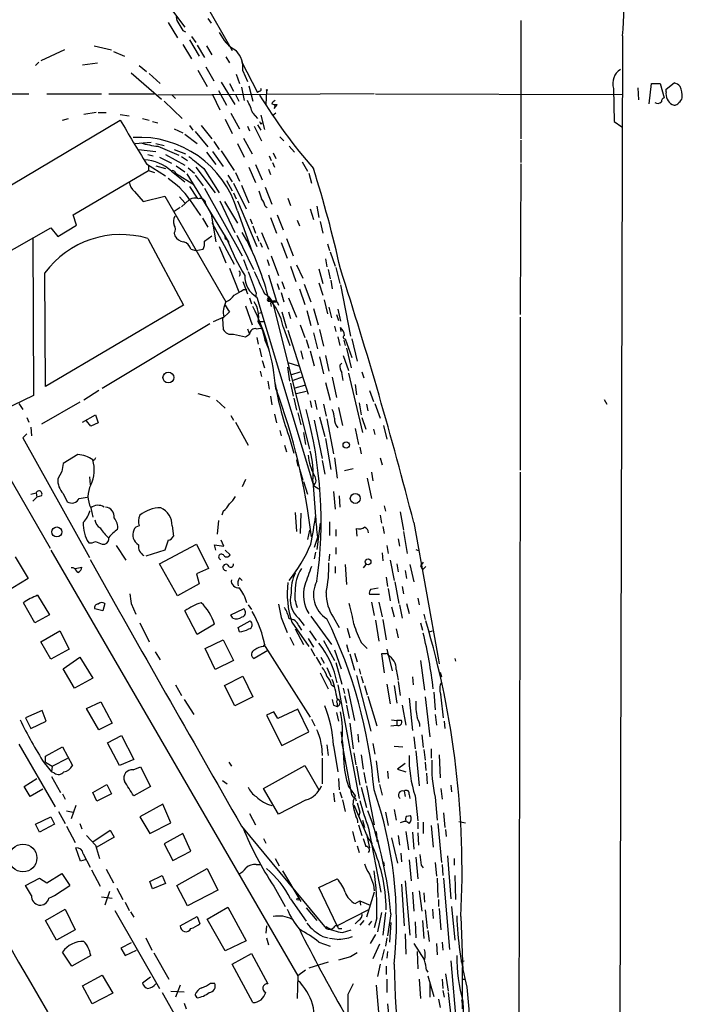
# Model space of a CAD drawing. Extents: x 12 to 980, y 14 to 901.
# Drawn here: x 878 to 962, y 236 to 360 of the extents above; entities that cross this region are included whole.
import ezdxf

# ---------------------------------------------------------------- set-up
doc = ezdxf.new("R2010")
doc.units = 0
doc.header["$MEASUREMENT"] = 0
doc.layers.add('MAIN', color=5, linetype='CONTINUOUS')

msp = doc.modelspace()

# ---------------------------------------------------------------- linework, layer by layer
at = {"layer": 'MAIN'}
for p, q in [((893.4873, 366.6913), (899.0753, 359.3253)), ((901.3613, 362.7967), (905.002, 356.362)), ((901.954, 360.426), (902.3773, 359.8333)), ((896.9587, 359.918), (898.144, 357.9707)), ((941.324, 360.172), (941.324, 345.2707)), ((898.8213, 358.902), (899.16, 358.7327)), ((899.922, 358.14), (900.43, 357.378)), ((954.1087, 358.2247), (953.6853, 196.4267)), ((887.6453, 356.9547), (889.8467, 356.4467)), ((898.8213, 357.124), (899.922, 355.346)), ((899.668, 357.7167), (900.8533, 355.6847)), ((900.5993, 357.0393), (901.5307, 355.5153)), ((901.7847, 356.9547), (902.462, 355.854)), ((883.92, 356.4467), (880.9567, 355.092)), ((890.1007, 356.2773), (891.4553, 355.6847)), ((904.24, 355.6), (904.6633, 354.838)), ((880.7027, 354.9227), (880.2793, 354.4993)), ((886.206, 354.584), (888.0687, 354.838)), ((893.318, 354.4993), (894.2493, 353.7373)), ((901.7, 354.33), (902.716, 352.552)), ((906.1873, 355.0073), (908.2193, 351.1127)), ((892.302, 353.568), (896.112, 350.266)), ((894.588, 353.4833), (895.9427, 352.2133)), ((900.684, 353.9067), (901.8693, 351.8747)), ((905.51, 353.3987), (905.9333, 352.2133)), ((906.3567, 353.822), (906.9493, 352.4673)), ((903.6473, 352.3827), (905.3407, 349.5887)), ((904.6633, 352.2133), (905.1713, 351.282)), ((906.1873, 351.79), (906.526, 350.0967)), ((907.1187, 351.9593), (907.6267, 350.012)), ((956.056, 351.7053), (956.1407, 350.1813)), ((957.4953, 349.6733), (957.7493, 352.2133)), ((957.7493, 352.2133), (958.85, 352.2133)), ((958.85, 352.2133), (959.358, 350.4353)), ((959.612, 351.536), (960.628, 352.298)), ((874.268, 350.9433), (879.4327, 350.9433)), ((881.7187, 350.9433), (888.5767, 350.9433)), ((889.508, 350.9433), (895.2653, 350.9433)), ((922.8667, 350.9433), (895.6887, 350.774)), ((897.4667, 350.774), (897.89, 350.3507)), ((902.5467, 350.8587), (903.478, 348.9113)), ((903.3087, 351.3667), (904.3247, 349.504)), ((905.4253, 350.8587), (905.8487, 350.012)), ((908.4733, 351.282), (908.2193, 351.1127)), ((909.32, 351.3667), (909.2353, 349.5887)), ((923.036, 350.9433), (954.1087, 350.8587)), ((953.008, 351.6207), (953.0927, 347.472)), ((959.612, 351.1973), (959.612, 351.536)), ((896.4507, 350.012), (898.7367, 347.8107)), ((909.9973, 349.6733), (910.336, 349.5887)), ((910.59, 349.504), (910.2513, 349.0807)), ((910.336, 349.5887), (910.59, 349.504)), ((910.6747, 349.5887), (910.59, 349.504)), ((887.8993, 348.5727), (886.3753, 348.3187)), ((888.1533, 348.5727), (889.1693, 348.5727)), ((890.9473, 348.3187), (892.048, 348.1493)), ((904.8327, 348.488), (905.9333, 346.5407)), ((907.6267, 348.488), (908.2193, 347.8107)), ((908.6427, 348.234), (909.066, 346.456)), ((910.5053, 348.488), (910.082, 348.1493)), ((868.3413, 334.1793), (890.9473, 347.6413)), ((883.666, 347.6413), (884.428, 347.8107)), ((893.7413, 347.8107), (894.588, 347.6413)), ((895.0113, 347.472), (895.6887, 347.3027)), ((899.668, 346.964), (900.0913, 346.3713)), ((901.1073, 346.964), (902.462, 345.2707)), ((904.1553, 347.726), (905.002, 345.948)), ((906.9493, 346.8793), (907.2033, 346.2867)), ((907.796, 346.8793), (908.7273, 345.0167)), ((908.2193, 347.0487), (908.6427, 346.3713)), ((908.6427, 347.1333), (908.812, 347.3027)), ((953.0927, 347.472), (954.024, 346.7947)), ((897.7207, 346.5407), (898.8213, 346.0327)), ((899.0753, 345.8633), (900.5993, 344.678)), ((900.3453, 346.202), (901.954, 344.2547)), ((911.0133, 345.5247), (911.5213, 345.0167)), ((892.81, 344.678), (894.842, 344.8473)), ((895.4347, 344.678), (896.4507, 344.424)), ((895.6887, 344.3393), (898.3133, 343.2387)), ((902.716, 344.932), (903.3933, 343.916)), ((905.6793, 344.678), (906.526, 342.9847)), ((906.4413, 345.3553), (907.542, 343.408)), ((912.1987, 344.3393), (912.876, 343.5773)), ((941.324, 345.1013), (941.324, 342.3073)), ((893.2333, 343.916), (895.4347, 343.662)), ((894.4187, 343.3233), (895.096, 343.154)), ((896.62, 343.3233), (899.0753, 341.9687)), ((897.7207, 343.916), (899.16, 343.408)), ((898.652, 343.0693), (899.414, 342.5613)), ((901.7847, 343.5773), (902.97, 342.0533)), ((902.5467, 343.662), (903.9013, 341.7993)), ((903.6473, 343.7467), (905.256, 341.2913)), ((909.6587, 343.154), (909.9127, 342.5613)), ((910.1667, 343.4927), (910.5053, 342.8153)), ((894.2493, 342.138), (896.62, 340.614)), ((894.5033, 341.884), (894.5033, 341.2913)), ((895.4347, 341.884), (896.62, 341.5453)), ((895.858, 342.9847), (897.382, 342.2227)), ((897.9747, 341.884), (899.0753, 341.122)), ((907.9653, 342.0533), (908.812, 340.106)), ((910.082, 342.3073), (910.336, 341.7147)), ((913.8073, 342.392), (914.4847, 341.2067)), ((941.324, 342.138), (941.2393, 323.1727)), ((885.0207, 335.7033), (894.5033, 341.2913)), ((894.5033, 341.2913), (895.2653, 341.0373)), ((897.382, 341.2067), (899.0753, 339.852)), ((897.7207, 341.2067), (897.89, 340.9527)), ((897.89, 340.9527), (900.176, 339.5133)), ((899.3293, 340.868), (904.5787, 332.232)), ((899.4987, 341.63), (900.2607, 340.9527)), ((900.3453, 340.6987), (901.3613, 339.344)), ((900.43, 341.7147), (902.8853, 338.4973)), ((901.446, 341.5453), (903.3933, 338.4973)), ((904.494, 340.6987), (905.002, 339.852)), ((905.4253, 341.0373), (905.9333, 339.9367)), ((907.1187, 341.7147), (907.9653, 339.7673)), ((909.574, 341.4607), (909.828, 340.7833)), ((914.654, 340.9527), (914.9927, 339.6827)), ((904.3247, 340.0213), (905.002, 338.7513)), ((905.1713, 339.6827), (906.78, 336.4653)), ((906.1873, 339.4287), (907.1187, 337.2273)), ((892.7253, 338.6667), (893.826, 337.3967)), ((893.826, 337.3967), (896.5353, 338.074)), ((896.5353, 338.074), (904.24, 324.7813)), ((899.668, 339.2593), (900.5993, 337.82)), ((901.5307, 339.09), (906.272, 330.5387)), ((905.1713, 338.4973), (905.51, 337.7353)), ((909.1507, 339.1747), (909.9973, 337.058)), ((898.398, 337.9893), (899.0753, 337.2273)), ((899.668, 337.6507), (898.652, 336.7193)), ((899.668, 337.6507), (901.0227, 335.6187)), ((901.3613, 337.6507), (902.3773, 335.788)), ((903.478, 337.4813), (905.3407, 333.502)), ((904.0707, 337.3967), (905.6793, 334.6873)), ((905.6793, 337.4813), (908.1347, 331.724)), ((912.0293, 337.82), (912.368, 336.8887)), ((885.444, 334.4333), (885.0207, 335.7033)), ((898.4827, 336.6347), (897.7207, 336.1267)), ((902.3773, 335.788), (902.97, 332.3167)), ((905.6793, 336.2113), (907.542, 331.0467)), ((909.1507, 336.804), (909.4047, 336.6347)), ((910.6747, 335.7033), (911.4367, 333.8407)), ((914.8233, 336.4653), (915.2467, 335.1107)), ((915.67, 336.804), (915.924, 335.3647)), ((883.0733, 332.994), (885.444, 334.4333)), ((901.2767, 335.28), (901.954, 334.1793)), ((902.462, 334.772), (905.256, 329.5227)), ((902.462, 334.772), (902.6313, 334.518)), ((907.288, 335.1953), (907.542, 334.6027)), ((907.6267, 334.3487), (907.9653, 333.4173)), ((909.828, 335.3647), (910.59, 333.4173)), ((913.2147, 335.026), (913.4687, 334.3487)), ((916.0933, 334.8567), (916.432, 333.4173)), ((872.6593, 328.676), (882.2267, 334.0947)), ((882.2267, 334.0947), (883.0733, 332.994)), ((897.7207, 333.4173), (897.8053, 333.0787)), ((905.5947, 333.1633), (907.7113, 328.8453)), ((908.7273, 333.502), (909.574, 331.3853)), ((879.9407, 332.8247), (880.0253, 313.0127)), ((894.4187, 332.74), (898.906, 324.358)), ((901.5307, 332.4013), (902.462, 333.0787)), ((904.1553, 332.74), (904.4093, 332.5707)), ((908.1347, 333.0787), (908.3887, 332.4013)), ((908.558, 332.232), (908.812, 331.6393)), ((911.1827, 332.232), (911.9447, 330.2847)), ((911.86, 332.74), (912.7067, 330.5387)), ((917.0247, 332.0627), (917.2787, 331.216)), ((899.8373, 331.3853), (900.43, 331.216)), ((900.43, 331.216), (901.3613, 331.3853)), ((903.3933, 331.724), (904.24, 329.692)), ((917.3633, 331.0467), (917.956, 329.2687)), ((906.4413, 330.1153), (906.9493, 328.7607)), ((909.4047, 330.1153), (909.6587, 329.3533)), ((909.9127, 330.5387), (910.844, 328.0833)), ((913.13, 329.438), (913.892, 327.7447)), ((916.7707, 330.2), (916.94, 329.184)), ((881.5493, 314.1133), (881.4647, 328.422)), ((904.6633, 329.0147), (905.8487, 326.0513)), ((909.574, 328.168), (910.59, 324.866)), ((912.368, 329.2687), (913.0453, 327.3213)), ((915.924, 328.93), (916.432, 327.0673)), ((917.1093, 328.8453), (917.3633, 327.66)), ((918.0407, 329.0993), (918.5487, 327.0673)), ((906.3567, 327.3213), (906.9493, 325.7973)), ((910.6747, 327.0673), (910.9287, 326.3053)), ((911.2673, 327.3213), (911.606, 326.39)), ((914.0613, 326.9827), (914.908, 324.7813)), ((915.924, 327.152), (916.432, 325.628)), ((917.448, 327.4907), (917.6173, 326.39)), ((906.4413, 326.3053), (906.8647, 326.3053)), ((908.05, 325.882), (907.9653, 325.374)), ((911.1827, 325.9667), (911.5213, 324.7813)), ((913.4687, 326.39), (914.146, 324.4427)), ((918.6333, 326.898), (919.9033, 320.4633)), ((907.2033, 325.2893), (907.4573, 324.5273)), ((908.1347, 325.374), (915.2467, 301.6673)), ((909.6587, 324.866), (910.082, 324.7813)), ((909.828, 324.612), (909.9127, 324.1887)), ((910.082, 324.7813), (914.7387, 306.2393)), ((910.6747, 324.7813), (910.844, 324.358)), ((912.114, 325.2893), (913.13, 322.834)), ((916.6013, 325.0353), (917.0247, 323.2573)), ((898.906, 324.358), (881.5493, 314.1133)), ((904.6633, 323.5113), (903.8167, 322.6647)), ((906.6953, 324.2733), (907.542, 321.9027)), ((908.3887, 323.342), (908.7273, 323.4267)), ((911.2673, 323.5113), (911.86, 321.4793)), ((912.114, 323.5113), (912.368, 322.6647)), ((914.4, 323.6807), (914.908, 321.818)), ((915.2467, 323.9347), (915.8393, 321.9027)), ((917.194, 324.104), (917.5327, 322.7493)), ((918.2947, 323.85), (918.6333, 322.326)), ((902.208, 321.9873), (888.6613, 313.8593)), ((903.986, 322.834), (902.6313, 322.2413)), ((903.8167, 322.6647), (903.9013, 321.31)), ((908.9813, 322.2413), (908.4733, 322.2413)), ((918.1253, 323.1727), (918.3793, 322.4107)), ((941.2393, 322.834), (941.2393, 303.6147)), ((906.6953, 320.3787), (907.2033, 320.7173)), ((906.9493, 321.3947), (907.2033, 320.7173)), ((908.05, 321.3947), (908.6427, 321.4793)), ((911.4367, 321.6487), (912.2833, 319.278)), ((912.0293, 321.2253), (914.5693, 313.182)), ((913.5533, 321.9027), (914.146, 320.294)), ((915.2467, 320.8867), (915.7547, 318.8547)), ((916.0087, 321.31), (916.5167, 319.1933)), ((917.8713, 321.7333), (918.0407, 321.056)), ((918.718, 321.056), (918.6333, 321.564)), ((908.1347, 320.294), (908.304, 319.4473)), ((909.1507, 320.1247), (909.32, 319.8707)), ((909.1507, 319.8707), (909.574, 318.8547)), ((914.3153, 320.04), (914.654, 318.9393)), ((918.2947, 320.3787), (918.5487, 319.278)), ((919.0567, 319.9553), (919.226, 319.278)), ((919.226, 320.1247), (920.0727, 317.754)), ((920.0727, 320.1247), (920.75, 317.3307)), ((908.4733, 318.9393), (908.7273, 317.8387)), ((913.638, 318.6007), (913.892, 317.5847)), ((914.8233, 318.6007), (915.3313, 316.738)), ((919.3953, 318.9393), (919.988, 316.484)), ((908.812, 317.4153), (909.066, 316.484)), ((912.0293, 317.1613), (913.384, 316.738)), ((916.0087, 317.8387), (916.5167, 315.722)), ((916.7707, 318.008), (917.194, 316.0607)), ((918.5487, 316.8227), (918.8027, 317.0767)), ((918.972, 318.008), (919.6493, 316.1453)), ((908.558, 316.0607), (908.7273, 315.3833)), ((912.2833, 314.7907), (912.0293, 316.5687)), ((912.5373, 315.6373), (913.5533, 315.976)), ((919.6493, 315.8067), (921.4273, 308.356)), ((921.3427, 315.976), (921.5967, 315.214)), ((909.4893, 314.7907), (909.6587, 313.7747)), ((912.368, 314.5367), (912.7067, 312.928)), ((913.8073, 315.2987), (912.7067, 314.8753)), ((916.7707, 314.6213), (917.3633, 312.42)), ((917.6173, 315.2987), (918.1253, 312.7587)), ((888.238, 313.6053), (886.3753, 312.42)), ((910.59, 313.7747), (910.6747, 313.3513)), ((912.9607, 313.944), (914.146, 314.2827)), ((913.13, 313.2667), (914.3153, 313.5207)), ((920.496, 314.3673), (920.6653, 313.0973)), ((922.274, 313.6053), (922.782, 312.2507)), ((880.0253, 313.0127), (876.2153, 311.15)), ((885.8673, 312.166), (881.0413, 309.372)), ((900.684, 313.2667), (902.208, 312.8433)), ((903.0547, 312.42), (904.1553, 311.404)), ((909.828, 312.928), (909.9973, 311.8273)), ((912.7913, 312.674), (913.13, 311.15)), ((914.8233, 312.3353), (914.9927, 311.4887)), ((915.416, 312.42), (915.67, 311.2347)), ((921.004, 312.0813), (921.258, 310.5573)), ((951.8227, 312.5047), (952.1613, 311.912)), ((878.1627, 311.9967), (878.6707, 311.2347)), ((913.2993, 310.8113), (913.638, 309.2873)), ((916.5167, 311.912), (916.8553, 310.388)), ((918.3793, 311.4887), (918.8873, 309.2027)), ((921.9353, 311.912), (922.1047, 311.0653)), ((922.9513, 311.9967), (923.6287, 310.134)), ((879.1787, 310.2187), (879.4327, 309.626)), ((886.206, 309.626), (887.8147, 310.5573)), ((887.222, 309.118), (886.714, 309.7953)), ((887.8147, 310.5573), (888.1533, 309.5413)), ((904.8327, 310.4727), (905.1713, 309.88)), ((905.4253, 309.626), (907.034, 306.7473)), ((910.336, 310.642), (910.59, 309.5413)), ((915.3313, 309.88), (916.3473, 305.054)), ((916.0087, 310.3033), (916.686, 307.848)), ((916.94, 310.0493), (917.7867, 305.6467)), ((921.3427, 310.2187), (921.8507, 308.7793)), ((879.6867, 309.0333), (879.7713, 307.9327)), ((888.1533, 309.5413), (887.222, 309.118)), ((911.0133, 308.61), (911.1827, 307.9327)), ((913.9767, 308.356), (914.2307, 306.832)), ((920.496, 308.864), (920.9193, 306.832)), ((922.782, 308.7793), (922.9513, 308.102)), ((924.052, 309.2027), (924.4753, 307.5093)), ((879.1787, 308.1867), (878.6707, 307.6787)), ((878.6707, 307.6787), (887.0527, 292.608)), ((912.2833, 307.5093), (912.7913, 305.7313)), ((916.7707, 307.594), (917.448, 303.6993)), ((911.606, 306.7473), (911.86, 305.9007)), ((921.0887, 306.4933), (921.258, 305.6467)), ((885.6133, 305.562), (883.7507, 304.4613)), ((887.6453, 304.8), (887.476, 304.8847)), ((913.13, 304.8847), (913.2993, 304.1227)), ((916.3473, 304.8), (916.686, 303.1067)), ((917.8713, 305.1387), (918.21, 302.5987)), ((923.6287, 305.1387), (923.8827, 304.292)), ((883.5813, 303.4453), (883.0733, 302.514)), ((913.4687, 303.784), (913.892, 302.3447)), ((920.242, 303.784), (919.1413, 303.53)), ((876.7233, 303.1913), (882.142, 293.7933)), ((887.0527, 302.768), (887.1373, 301.752)), ((906.6953, 302.4293), (906.272, 301.498)), ((913.9767, 302.1753), (914.4847, 300.5667)), ((915.162, 302.26), (915.5007, 297.7727)), ((922.02, 302.5987), (922.528, 300.0587)), ((922.528, 303.3607), (922.6973, 302.26)), ((941.2393, 303.3607), (940.9853, 202.5227)), ((915.2467, 301.6673), (915.924, 301.244)), ((917.7867, 300.9053), (917.956, 298.704)), ((879.6867, 300.5667), (880.364, 300.736)), ((880.4487, 300.228), (879.9407, 299.72)), ((880.364, 300.736), (880.4487, 300.228)), ((881.0413, 300.3973), (880.4487, 300.228)), ((883.7507, 300.6513), (884.2587, 299.6353)), ((885.7827, 300.0587), (886.7987, 300.228)), ((918.464, 300.3973), (918.5487, 298.958)), ((887.222, 298.8733), (887.476, 297.688)), ((903.9013, 298.45), (903.732, 297.942)), ((924.1367, 299.1273), (924.306, 298.45)), ((903.3087, 297.2647), (903.1393, 295.5713)), ((912.9607, 298.2807), (913.13, 295.91)), ((913.638, 298.196), (913.5533, 295.656)), ((923.6287, 297.942), (923.798, 296.926)), ((926.1687, 298.3653), (926.592, 296.0793)), ((897.4667, 296.5873), (897.636, 295.3173)), ((914.7387, 296.0793), (914.4847, 294.894)), ((916.0933, 296.926), (915.67, 293.624)), ((917.2787, 297.0953), (917.2787, 295.402)), ((918.0407, 296.164), (918.0407, 295.3173)), ((920.75, 295.3173), (920.6653, 296.2487)), ((923.9673, 296.5027), (924.1367, 295.656)), ((927.862, 297.0107), (930.9947, 279.7387)), ((896.9587, 294.8093), (896.5353, 293.5393)), ((903.986, 294.0473), (903.6473, 294.8093)), ((915.7547, 295.148), (915.3313, 293.878)), ((925.9147, 294.9787), (926.084, 294.0473)), ((926.592, 295.91), (927.0153, 293.116)), ((882.2267, 293.5393), (913.2993, 240.03)), ((888.6613, 294.3013), (889, 294.3013)), ((890.4393, 294.132), (891.6247, 292.2693)), ((896.5353, 293.5393), (894.1647, 292.7773)), ((895.858, 291.846), (900.5147, 294.3013)), ((900.5147, 294.3013), (902.0387, 291.2533)), ((902.97, 293.5393), (902.8007, 294.2167)), ((902.8007, 294.2167), (903.986, 294.0473)), ((904.1553, 293.5393), (904.748, 292.9467)), ((918.0407, 293.878), (918.0407, 293.0313)), ((924.4753, 294.132), (924.6447, 293.116)), ((928.116, 293.624), (928.5393, 293.4547)), ((877.7393, 292.6927), (879.348, 289.9833)), ((915.5007, 293.2853), (915.3313, 292.4387)), ((917.2787, 293.0313), (917.194, 292.1847)), ((923.8827, 293.2007), (923.9673, 292.1847)), ((924.8987, 292.2693), (925.4067, 289.7293)), ((885.0207, 291.338), (884.7667, 291.338)), ((885.2747, 291.2533), (886.1213, 291.4227)), ((898.144, 287.782), (895.858, 291.846)), ((902.0387, 291.2533), (900.5147, 290.576)), ((917.956, 291.5073), (917.956, 290.6607)), ((919.226, 291.7613), (919.3953, 289.2213)), ((921.8507, 291.7613), (921.512, 291.338)), ((925.7453, 291.846), (925.9147, 290.83)), ((926.7613, 290.9993), (926.9307, 289.9833)), ((927.354, 291.7613), (927.862, 289.56)), ((929.0473, 292.0153), (928.7087, 291.592)), ((928.7087, 291.592), (928.9627, 291.084)), ((929.386, 291.5073), (928.9627, 291.084)), ((879.348, 289.9833), (875.1993, 287.4433)), ((900.5147, 290.576), (900.8533, 289.306)), ((905.9333, 290.068), (906.272, 289.7293)), ((924.3907, 290.1527), (924.56, 288.9673)), ((900.8533, 289.306), (898.144, 287.782)), ((922.4433, 288.6287), (923.3747, 288.798)), ((924.6447, 288.7133), (924.8987, 287.1893)), ((925.4913, 289.56), (925.9993, 286.8507)), ((926.4227, 288.9673), (926.592, 288.036)), ((880.5333, 287.8667), (882.0573, 285.4113)), ((923.544, 287.9513), (922.274, 287.9513)), ((928.37, 287.528), (928.5393, 286.6813)), ((880.1947, 284.3953), (878.7553, 286.9353)), ((888.746, 285.9193), (887.73, 286.1733)), ((889, 286.8507), (888.746, 285.9193)), ((892.302, 286.8507), (892.8947, 285.496)), ((904.8327, 285.4113), (906.4413, 286.1733)), ((907.034, 286.6813), (907.4573, 286.0887)), ((922.528, 287.02), (922.8667, 285.3267)), ((923.4593, 287.02), (923.8827, 285.1573)), ((925.068, 286.4273), (925.4067, 285.1573)), ((926.084, 286.6813), (926.4227, 284.988)), ((926.9307, 286.8507), (927.2693, 285.5807)), ((882.0573, 285.4113), (880.1947, 284.3953)), ((900.5993, 282.956), (899.0753, 285.9193)), ((905.0867, 284.988), (904.8327, 285.4113)), ((911.1827, 285.0727), (911.9447, 283.21)), ((913.384, 284.988), (914.0613, 284.0567)), ((914.908, 285.242), (917.5327, 281.686)), ((917.7867, 285.0727), (918.464, 283.8027)), ((923.9673, 284.8187), (924.3907, 282.2787)), ((929.132, 285.496), (929.3013, 284.8187)), ((893.4027, 284.3953), (894.588, 282.0247)), ((902.8007, 284.226), (900.5993, 282.956)), ((905.764, 283.8027), (907.288, 284.6493)), ((905.9333, 283.2947), (905.764, 283.8027)), ((912.5373, 284.48), (914.654, 281.432)), ((912.9607, 283.6333), (913.9767, 281.686)), ((913.384, 284.0567), (913.7227, 283.464)), ((919.48, 283.718), (919.8187, 282.5327)), ((923.036, 284.734), (923.4593, 282.1093)), ((925.6607, 283.6333), (925.9147, 282.5327)), ((928.7087, 284.3953), (928.9627, 283.464)), ((880.9567, 282.0247), (883.3273, 283.3793)), ((883.3273, 283.3793), (884.5127, 281.0933)), ((912.2833, 282.6173), (912.7913, 281.6013)), ((914.5693, 282.448), (915.2467, 281.3473)), ((914.7387, 283.3793), (915.5853, 282.194)), ((929.8093, 283.2947), (930.2327, 283.3793)), ((882.2267, 279.8233), (880.9567, 282.0247)), ((884.5127, 281.0933), (882.2267, 279.8233)), ((901.6153, 281.178), (903.9013, 282.2787)), ((902.8853, 278.5533), (901.6153, 281.178)), ((903.9013, 282.2787), (905.1713, 279.654)), ((908.9813, 281.432), (909.1507, 281.7707)), ((909.1507, 281.432), (914.8233, 272.542)), ((914.908, 281.178), (915.416, 280.2467)), ((916.5167, 282.194), (917.8713, 279.654)), ((919.3953, 281.686), (919.6493, 280.7547)), ((921.258, 281.94), (922.02, 281.178)), ((924.4753, 281.0933), (925.1527, 278.384)), ((883.7507, 278.638), (885.8673, 280.0773)), ((885.8673, 280.0773), (887.476, 277.4527)), ((895.35, 280.7547), (895.9427, 279.7387)), ((909.4893, 280.924), (907.796, 279.908)), ((915.5853, 280.0773), (916.178, 279.0613)), ((916.178, 280.0773), (916.6013, 279.3153)), ((917.8713, 281.0087), (918.718, 278.638)), ((919.8187, 280.5007), (920.4113, 278.4687)), ((920.4113, 280.5853), (920.75, 279.4847)), ((924.306, 280.5007), (923.798, 280.5007)), ((923.798, 280.5007), (924.1367, 278.13)), ((933.0267, 279.908), (933.1113, 279.5693)), ((885.19, 276.1827), (883.7507, 278.638)), ((905.1713, 279.654), (902.8853, 278.5533)), ((916.94, 278.8073), (917.448, 277.622)), ((918.0407, 279.4), (918.8027, 276.6907)), ((921.004, 278.638), (921.1733, 277.9607)), ((928.7087, 279.654), (929.2167, 275.9287)), ((930.9947, 279.7387), (931.0793, 279.2307)), ((887.476, 277.4527), (885.19, 276.1827)), ((904.0707, 276.5213), (906.3567, 277.7067)), ((906.3567, 277.7067), (907.6267, 275.082)), ((916.0933, 278.13), (917.1093, 276.098)), ((920.6653, 277.7913), (922.4433, 270.764)), ((921.258, 277.7067), (921.512, 276.86)), ((925.6607, 278.5533), (925.9147, 277.1987)), ((927.6927, 277.622), (927.7773, 276.606)), ((931.164, 278.2147), (931.3333, 277.622)), ((897.89, 276.606), (898.652, 275.2513)), ((905.3407, 273.9813), (904.0707, 276.5213)), ((917.5327, 276.606), (917.8713, 276.352)), ((918.2947, 276.606), (921.004, 262.2973)), ((918.972, 276.1827), (919.1413, 275.5053)), ((921.6813, 276.5213), (922.02, 275.336)), ((924.4753, 276.6907), (924.8987, 274.2353)), ((925.4067, 276.5213), (925.7453, 274.32)), ((925.9147, 277.0293), (926.1687, 275.2513)), ((907.6267, 275.082), (905.3407, 273.9813)), ((919.1413, 275.2513), (919.3953, 274.32)), ((919.5647, 276.098), (920.4113, 272.1187)), ((922.1047, 275.1667), (923.2053, 271.4413)), ((927.2693, 274.9127), (927.6927, 270.8487)), ((929.3013, 275.082), (929.894, 270.0867)), ((930.402, 275.6747), (930.5713, 273.4733)), ((886.714, 273.6427), (888.492, 274.4893)), ((888.492, 274.4893), (889.9313, 271.78)), ((898.9907, 274.7433), (900.176, 272.8807)), ((917.7867, 274.066), (918.21, 273.8967)), ((918.21, 274.32), (918.21, 273.8967)), ((919.3953, 274.066), (919.734, 272.3727)), ((926.4227, 274.066), (926.846, 271.526)), ((881.126, 273.3887), (879.0093, 272.4573)), ((879.0093, 272.4573), (879.6867, 271.1027)), ((881.634, 272.034), (881.126, 273.3887)), ((888.238, 270.9333), (886.714, 273.6427)), ((910.2513, 273.2193), (909.32, 272.796)), ((909.32, 272.796), (911.2673, 268.986)), ((910.7593, 272.3727), (910.2513, 273.2193)), ((913.2993, 273.558), (910.7593, 272.3727)), ((914.654, 270.6793), (913.2993, 273.558)), ((918.1253, 273.1347), (918.3793, 272.034)), ((930.5713, 272.8807), (930.7407, 271.526)), ((879.6867, 271.1027), (881.634, 272.034)), ((889.9313, 271.78), (888.238, 270.9333)), ((914.9927, 272.288), (915.416, 271.4413)), ((919.8187, 271.78), (920.242, 268.5627)), ((924.9833, 271.4413), (925.7453, 271.526)), ((925.068, 272.2033), (925.7453, 272.1187)), ((925.7453, 272.1187), (925.7453, 271.526)), ((926.338, 272.1187), (925.7453, 272.1187)), ((931.672, 272.034), (931.7567, 271.1027)), ((889.3387, 269.3247), (891.1167, 270.256)), ((891.1167, 270.256), (892.6407, 267.208)), ((911.2673, 268.986), (914.654, 270.6793)), ((920.8347, 270.4253), (920.9193, 269.4093)), ((927.862, 270.0867), (928.0313, 268.5627)), ((928.878, 270.3407), (929.0473, 268.732)), ((878.1627, 269.1553), (882.7347, 261.2813)), ((881.5493, 267.6313), (883.666, 268.8167)), ((883.666, 268.8167), (884.936, 266.446)), ((890.8627, 266.446), (889.3387, 269.3247)), ((916.2627, 268.986), (916.3473, 267.716)), ((916.94, 269.0707), (917.1093, 267.716)), ((917.7867, 268.986), (918.2947, 265.684)), ((918.8027, 269.3247), (919.988, 262.9747)), ((922.6973, 269.24), (922.9513, 267.8853)), ((925.4067, 268.9013), (926.5073, 268.8167)), ((881.5493, 266.8693), (881.5493, 267.6313)), ((920.3267, 268.0547), (920.5807, 266.5307)), ((921.258, 267.8007), (921.512, 266.0227)), ((928.116, 268.3087), (928.5393, 263.906)), ((929.132, 268.478), (929.3013, 267.1233)), ((930.0633, 268.5627), (930.0633, 267.3773)), ((931.0793, 267.8007), (931.164, 264.922)), ((881.38, 266.7847), (882.3113, 265.684)), ((881.5493, 266.8693), (882.396, 266.3613)), ((882.396, 266.3613), (882.3113, 265.684)), ((882.396, 266.3613), (884.3433, 267.3773)), ((892.6407, 267.208), (890.8627, 266.446)), ((892.556, 265.938), (893.4873, 266.2767)), ((893.4873, 266.2767), (894.7573, 263.8213)), ((904.5787, 266.8693), (904.9173, 266.3613)), ((908.9813, 263.5673), (914.146, 266.446)), ((914.146, 266.446), (915.924, 263.398)), ((916.3473, 267.3773), (916.3473, 264.16)), ((919.0567, 267.462), (919.1413, 267.1233)), ((920.6653, 266.3613), (921.0887, 263.9907)), ((923.1207, 267.0387), (923.4593, 264.3293)), ((926.7613, 266.7), (925.83, 266.0227)), ((929.3013, 266.8693), (929.386, 265.8533)), ((882.65, 265.5147), (882.3113, 265.684)), ((882.3113, 265.0913), (883.412, 263.0593)), ((921.5967, 265.5993), (921.8507, 264.2447)), ((924.56, 265.7687), (924.6447, 264.8373)), ((925.83, 266.0227), (926.846, 265.684)), ((929.4707, 265.5147), (929.5553, 264.16)), ((878.84, 263.8213), (880.4487, 264.8373)), ((879.602, 262.5513), (878.84, 263.8213)), ((887.476, 263.0593), (889.254, 264.0753)), ((889.254, 264.0753), (889.8467, 262.89)), ((894.7573, 263.8213), (892.6407, 262.636)), ((903.8167, 264.5833), (904.4093, 264.16)), ((918.3793, 264.8373), (918.464, 263.398)), ((919.6493, 263.8213), (920.496, 262.636)), ((921.9353, 263.906), (922.8667, 258.9953)), ((923.544, 264.0753), (923.8827, 262.7207)), ((932.5187, 263.9907), (932.6033, 263.144)), ((881.2107, 263.4827), (879.602, 262.5513)), ((883.666, 262.89), (884.0047, 262.2127)), ((887.984, 261.9587), (887.476, 263.0593)), ((889.8467, 262.89), (887.984, 261.9587)), ((910.844, 260.35), (908.9813, 263.5673)), ((917.7867, 262.9747), (917.8713, 261.874)), ((918.5487, 263.144), (918.8027, 262.382)), ((921.258, 263.7367), (921.9353, 261.1967)), ((926.6767, 263.2287), (926.7613, 262.5513)), ((927.2693, 262.8053), (927.354, 262.2973)), ((928.0313, 262.636), (928.37, 259.5033)), ((931.2487, 263.5673), (931.418, 262.2127)), ((885.3593, 261.4507), (884.7667, 259.7573)), ((896.2813, 261.62), (893.4027, 260.0113)), ((897.2973, 259.2493), (896.2813, 261.62)), ((914.3153, 262.128), (910.844, 260.35)), ((918.8873, 262.128), (919.226, 260.6887)), ((920.3267, 261.5353), (922.1047, 257.3867)), ((930.5713, 262.4667), (930.8253, 259.588)), ((883.158, 260.6887), (884.0047, 259.1647)), ((884.174, 260.7733), (885.0207, 260.604)), ((907.2033, 260.4347), (907.9653, 258.9953)), ((920.3267, 260.9427), (920.5807, 260.096)), ((921.0887, 260.604), (920.9193, 260.0113)), ((924.306, 260.604), (924.6447, 258.9107)), ((925.4067, 260.9427), (925.6607, 259.588)), ((926.9307, 260.096), (927.4387, 260.1807)), ((931.5873, 260.5193), (931.7567, 258.6567)), ((880.2793, 259.08), (882.2267, 260.0113)), ((880.7873, 258.064), (880.2793, 259.08)), ((882.65, 259.08), (880.7873, 258.064)), ((882.2267, 260.0113), (882.65, 259.08)), ((884.174, 258.826), (885.2747, 256.794)), ((885.8673, 259.1647), (886.1213, 258.4873)), ((893.4027, 260.0113), (894.6727, 257.8947)), ((894.6727, 257.8947), (897.2973, 259.2493)), ((906.1873, 258.826), (916.8553, 245.9567)), ((920.9193, 258.9953), (921.3427, 257.6407)), ((921.4273, 259.588), (921.6813, 258.6567)), ((926.4227, 259.334), (926.1687, 259.2493)), ((928.37, 259.334), (928.37, 258.4873)), ((929.0473, 259.334), (929.0473, 257.8947)), ((930.0633, 258.9107), (930.3173, 256.2013)), ((930.91, 259.1647), (931.3333, 254.254)), ((933.5347, 259.4187), (934.3813, 259.2493)), ((886.714, 257.6407), (887.8147, 256.4553)), ((887.476, 256.8787), (889.6773, 258.318)), ((889.6773, 258.318), (890.1853, 257.4713)), ((898.8213, 257.8947), (896.4507, 256.6247)), ((899.8373, 255.6933), (898.8213, 257.8947)), ((920.1573, 258.1487), (920.496, 256.8787)), ((921.9353, 257.81), (922.1047, 257.3867)), ((921.9353, 257.81), (922.274, 256.1167)), ((922.1893, 258.572), (923.7133, 250.5287)), ((923.1207, 258.1487), (923.2053, 257.302)), ((925.9147, 257.6407), (926.084, 256.4553)), ((926.846, 258.1487), (927.1847, 255.8627)), ((927.6927, 258.064), (927.862, 255.9473)), ((928.37, 257.9793), (928.4547, 256.4553)), ((931.8413, 258.4027), (931.926, 257.556)), ((887.8147, 256.4553), (888.3227, 254.762)), ((890.1853, 257.4713), (887.984, 256.2013)), ((896.4507, 256.6247), (897.5513, 254.508)), ((908.9813, 257.302), (909.2353, 256.7093)), ((920.75, 256.3707), (921.004, 255.524)), ((922.1047, 257.3867), (922.6127, 256.6247)), ((923.2053, 257.302), (923.3747, 256.9633)), ((923.2053, 256.9633), (923.3747, 256.9633)), ((925.068, 257.3867), (925.83, 254.1693)), ((885.952, 254.4233), (885.3593, 256.1167)), ((886.2907, 255.3547), (887.1373, 253.6613)), ((897.5513, 254.508), (899.8373, 255.6933)), ((926.2533, 255.4393), (926.338, 254.3387)), ((932.0953, 255.1007), (932.5187, 249.682)), ((886.5447, 254.5927), (885.952, 254.4233)), ((908.05, 254), (908.558, 254)), ((910.4207, 254.762), (910.9287, 253.8307)), ((924.052, 254.3387), (924.1367, 253.8307)), ((927.2693, 254.5927), (927.5233, 251.968)), ((928.116, 254.9313), (928.37, 252.222)), ((928.7933, 253.9153), (929.0473, 253.5767)), ((930.5713, 254.254), (930.7407, 252.5607)), ((931.418, 254), (931.5027, 252.6453)), ((932.942, 254.762), (932.942, 253.9153)), ((881.7187, 251.714), (883.5813, 252.8993)), ((883.5813, 252.8993), (884.5973, 251.3753)), ((887.3067, 253.3227), (888.4073, 251.2907)), ((889.1693, 253.4073), (890.1007, 251.714)), ((894.6727, 251.8833), (896.1967, 252.6453)), ((896.1967, 252.6453), (896.62, 251.6293)), ((898.0593, 251.3753), (901.8693, 253.492)), ((901.8693, 253.492), (903.224, 250.7827)), ((911.352, 253.238), (913.638, 249.3433)), ((933.0267, 252.6453), (933.1113, 249.5973)), ((879.0093, 251.3753), (880.7873, 252.3067)), ((879.7713, 250.1053), (879.0093, 251.3753)), ((880.7873, 252.3067), (881.7187, 251.714)), ((895.0113, 250.952), (894.6727, 251.8833)), ((896.62, 251.6293), (895.0113, 250.952)), ((899.414, 248.8353), (898.0593, 251.3753)), ((915.924, 251.1213), (918.21, 252.222)), ((922.782, 251.46), (922.8667, 250.698)), ((926.338, 251.5447), (926.6767, 246.2953)), ((926.7613, 251.968), (927.354, 245.11)), ((930.8253, 252.3067), (930.91, 249.8513)), ((931.5873, 252.3067), (932.3493, 243.332)), ((889.5927, 250.6133), (889, 248.92)), ((890.524, 251.0367), (891.286, 249.5973)), ((903.224, 250.7827), (899.414, 248.8353)), ((910.2513, 251.2907), (911.6907, 248.7507)), ((918.21, 246.2953), (915.924, 251.1213)), ((922.8667, 250.5287), (921.9353, 247.396)), ((927.6927, 250.5287), (927.862, 248.158)), ((928.5393, 250.698), (928.878, 248.158)), ((929.132, 250.444), (929.2167, 249.2587)), ((888.5767, 249.936), (889.9313, 249.7667)), ((891.54, 249.2587), (892.048, 248.2427)), ((912.368, 249.682), (914.3153, 246.888)), ((920.496, 249.0893), (921.0887, 249.428)), ((921.0887, 249.428), (921.1733, 248.92)), ((921.0887, 249.428), (922.3587, 248.92)), ((930.9947, 249.5973), (930.9947, 248.7507)), ((881.5493, 246.9727), (884.0047, 248.412)), ((884.0047, 248.412), (885.2747, 245.7873)), ((890.27, 248.2427), (895.858, 238.4213)), ((892.2173, 248.0733), (892.6407, 247.396)), ((901.8693, 247.142), (904.494, 248.666)), ((904.494, 248.666), (906.78, 244.4327)), ((914.3153, 248.5813), (915.67, 246.9727)), ((922.1893, 248.3273), (918.21, 246.2953)), ((923.798, 247.9887), (923.29, 245.5333)), ((924.306, 247.9887), (923.9673, 245.11)), ((924.9833, 247.8193), (924.56, 245.0253)), ((929.3013, 248.3273), (929.5553, 245.9567)), ((930.2327, 248.412), (930.3173, 247.2267)), ((931.0793, 248.4967), (931.2487, 245.7873)), ((932.6033, 248.7507), (933.0267, 244.5173)), ((882.904, 244.5173), (881.5493, 246.9727)), ((898.4827, 246.2953), (900.5993, 247.4807)), ((900.5993, 247.4807), (900.938, 246.5493)), ((904.1553, 243.1627), (901.8693, 247.142)), ((920.9193, 246.9727), (920.496, 246.5493)), ((921.5967, 246.9727), (921.0887, 246.38)), ((922.528, 246.888), (922.1893, 246.38)), ((923.2053, 247.3113), (922.8667, 246.0413)), ((924.9833, 246.7187), (924.814, 244.2633)), ((928.0313, 246.8033), (928.116, 244.7713)), ((928.9627, 246.9727), (929.132, 244.6867)), ((933.7887, 247.4807), (934.0427, 240.6227)), ((885.2747, 245.7873), (882.904, 244.5173)), ((909.32, 246.2953), (909.2353, 245.364)), ((918.3793, 245.9567), (918.8027, 245.9567)), ((918.8873, 245.4487), (919.988, 245.7873)), ((923.036, 245.1947), (922.3587, 244.094)), ((926.7613, 245.2793), (926.846, 242.7393)), ((929.64, 245.7027), (929.8093, 244.348)), ((892.302, 244.1787), (891.032, 243.5013)), ((894.1647, 244.7713), (894.9267, 243.2473)), ((906.78, 244.4327), (904.1553, 243.1627)), ((909.32, 244.7713), (909.574, 243.9247)), ((915.924, 244.2633), (917.3633, 243.7553)), ((916.432, 244.9407), (917.1093, 244.7713)), ((918.21, 244.602), (917.2787, 244.6867)), ((923.544, 244.0093), (922.6973, 242.1467)), ((924.4753, 244.7713), (924.306, 243.7553)), ((927.862, 244.094), (929.2167, 241.9773)), ((930.7407, 244.094), (930.8253, 242.6547)), ((931.418, 244.2633), (931.5027, 243.2473)), ((884.8513, 241.2153), (883.666, 242.9933)), ((891.032, 243.5013), (891.54, 242.57)), ((891.54, 242.57), (892.9793, 243.2473)), ((895.1807, 242.9087), (897.0433, 239.6067)), ((905.002, 241.4693), (907.4573, 242.824)), ((907.4573, 242.824), (909.4893, 239.014)), ((924.1367, 243.332), (923.798, 241.9773)), ((924.56, 243.078), (924.4753, 242.2313)), ((928.2853, 243.078), (928.37, 240.8767)), ((887.222, 242.57), (884.8513, 241.2153)), ((907.6267, 236.6433), (905.002, 241.4693)), ((917.1093, 241.7233), (914.654, 240.9613)), ((919.9033, 242.4007), (918.3793, 241.9773)), ((923.6287, 241.4693), (923.29, 239.9453)), ((932.5187, 241.8927), (933.45, 230.9707)), ((933.7887, 241.808), (934.212, 241.8927)), ((914.2307, 240.7073), (913.2993, 240.03)), ((924.3907, 241.2153), (924.3907, 240.1993)), ((929.4707, 240.7073), (929.64, 240.4533)), ((931.8413, 240.284), (932.18, 238.0827)), ((886.206, 238.76), (888.6613, 240.1147)), ((888.6613, 240.1147), (890.016, 237.8287)), ((894.7573, 239.8607), (893.7413, 239.0987)), ((902.2927, 239.0987), (902.8007, 239.0987)), ((913.2993, 240.03), (913.2147, 237.1513)), ((924.4753, 239.6067), (924.4753, 237.9133)), ((928.5393, 239.6067), (928.7087, 237.1513)), ((929.64, 240.03), (930.402, 237.4053)), ((929.894, 239.1833), (929.894, 237.3207)), ((931.418, 239.6067), (931.5027, 238.4213)), ((933.958, 239.6067), (934.3813, 239.6067)), ((887.3913, 236.474), (886.206, 238.76)), ((890.016, 237.8287), (887.3913, 236.474)), ((896.1967, 237.9133), (901.446, 228.7693)), ((897.2973, 238.0827), (898.9907, 237.998)), ((898.4827, 238.8447), (897.89, 237.3207)), ((923.1207, 238.8447), (923.4593, 234.95)), ((931.5027, 238.1673), (931.672, 237.3207)), ((932.18, 237.9133), (932.6033, 234.188)), ((898.9907, 236.5587), (899.2447, 235.8813)), ((900.5993, 237.236), (900.3453, 237.6593)), ((919.5647, 237.6593), (919.5647, 235.0347)), ((930.9947, 237.0667), (931.164, 236.0507)), ((933.8733, 236.982), (933.958, 236.474)), ((934.0427, 236.8127), (934.212, 231.5633)), ((924.56, 236.474), (924.7293, 234.7807))]:
    msp.add_line(p, q, dxfattribs=at)
for centre, radius in [((909.3623, 351.4091), 0.0598), ((896.9991, 315.2586), 0.6821), ((919.3635, 306.7791), 0.3951), ((920.5056, 300.0474), 0.6261), ((882.9632, 295.8339), 0.6262), ((922.1175, 292.0823), 0.3615), ((878.7023, 254.8352), 1.7373), ((913.2993, 249.6538), 0.1411)]:
    msp.add_circle(centre, radius, dxfattribs=at)
for centre, radius, start, end in [((911.9539, 362.7619), 42.3983, 353.856797, 12.502952), ((899.3297, 360.6462), 1.356, 182.15128, 221.445099), ((1110.2017, 486.301), 246.8039, 210.84815, 211.077377), ((908.1138, 360.8959), 5.2284, 205.463769, 240.131427), ((903.2435, 354.1954), 3.1355, 353.160565, 43.709057), ((954.905, 352.2797), 2.0082, 121.534792, 199.156747), ((960.2224, 350.6704), 1.6774, 45.886457, 76.006836), ((958.0684, 350.5465), 3.5773, 358.218694, 21.794866), ((908.4734, 351.4937), 0.2116, 269.972935, 36.875312), ((966.2545, 386.0825), 67.7153, 211.427953, 221.12567), ((959.4681, 349.995), 0.4539, 104.039305, 188.578205), ((961.1188, 350.9263), 1.531, 169.804277, 240.890144), ((960.5426, 350.7746), 1.1525, 306.041628, 342.877899), ((889.6008, 341.8445), 19.2112, 20.231517, 25.439136), ((910.7176, 349.3764), 0.7791, 112.400936, 157.599064), ((910.4542, 349.52), 0.1367, 149.834063, 353.280372), ((910.5054, 434.2886), 84.7001, 269.885409, 270.114524), ((958.5487, 350.3582), 0.6381, 233.893402, 317.521546), ((960.6704, 350.139), 0.625, 241.692415, 331.700486), ((1004.8755, 412.2564), 130.9761, 209.560014, 212.367822), ((993.2529, 389.6626), 94.6976, 206.457251, 206.68638), ((893.3133, 332.5719), 12.8904, 16.399524, 93.368027), ((896.9167, 355.981), 11.7063, 253.39822, 263.978543), ((1281.5221, 807.9914), 601.6891, 230.5965062, 230.8256845), ((893.6717, 337.1805), 5.4751, 47.338226, 86.611601), ((897.5513, 341.0795), 0.2118, 36.902354, 143.0814), ((770.5172, 295.9302), 151.7477, 12.560178, 17.493541), ((894.0843, 340.2294), 2.071, 190.49984, 228.98819), ((891.4686, 331.8973), 10.0166, 35.056782, 56.763191), ((1162.5578, 422.8932), 267.7346, 198.316967, 198.54615), ((900.303, 336.5922), 1.2344, 67.833973, 120.959776), ((901.0227, 337.1063), 0.6783, 3.076276, 111.989624), ((906.8432, 336.3168), 2.3584, 11.922191, 36.975336), ((898.8638, 334.899), 1.2344, 149.040224, 202.166027), ((897.0432, 333.9253), 0.8468, 323.136869, 36.863131), ((891.0109, 321.3734), 11.8665, 73.310838, 143.55906), ((880.8637, 318.5558), 29.4783, 12.360531, 30.465781), ((899.0254, 333.6652), 1.3537, 205.673515, 264.940065), ((898.5815, 331.061), 1.297, 14.479815, 75.510526), ((899.9212, 332.1475), 1.6294, 332.109127, 8.96111), ((904.2825, 332.9093), 0.2118, 126.902354, 233.0814), ((930.8308, 342.7487), 28.3141, 201.067512, 211.195129), ((905.5525, 328.2951), 0.4826, 322.104189, 52.130224), ((1584.8719, 581.2385), 723.3912, 200.4416874, 200.6708685), ((1606.953, 644.7043), 767.2991, 204.329367, 204.5585426), ((401.974, 162.2566), 542.8783, 14.372298, 17.879612), ((909.579, 327.9697), 2.9705, 177.808299, 240.907552), ((736.519, 622.2997), 341.3009, 299.62978, 299.858956), ((908.0929, 323.8082), 2.2144, 26.068631, 63.931369), ((906.5033, 323.4959), 2.6029, 150.40638, 194.731911), ((903.6131, 326.5665), 1.8921, 289.349497, 330.263006), ((904.8752, 322.8763), 3.4871, 349.507925, 33.113137), ((909.5882, 325.0354), 0.1834, 67.392151, 292.595845), ((903.9414, 320.1235), 7.6489, 11.501938, 41.628812), ((910.3361, 326.8553), 2.1015, 251.195173, 279.272272), ((910.4207, 324.1039), 0.7807, 77.475173, 139.394725), ((1116.0804, 450.9323), 246.8467, 210.848166, 211.077353), ((882.2378, 311.5475), 28.3619, 4.675414, 26.468834), ((904.1331, 319.4151), 5.0382, 5.188251, 34.12155), ((904.9068, 321.8075), 1.1218, 206.325226, 283.637373), ((909.4959, 336.5829), 16.4444, 254.752888, 260.19434), ((907.9372, 320.6678), 0.7356, 81.179222, 176.141365), ((917.6743, 320.4495), 1.4703, 3.841292, 49.28881), ((919.1837, 320.3364), 0.2158, 101.33076, 281.299523), ((920.8025, 316.937), 2.2567, 182.903231, 207.605171), ((664.8914, 273.059), 257.4986, 9.345894, 9.575081), ((949.4091, 321.1907), 39.5665, 189.806042, 200.22958), ((835.9038, 286.0329), 79.6222, 6.634957, 20.455543), ((862.7892, 297.1641), 53.4127, 351.907065, 15.273775), ((914.7218, 309.9869), 3.1529, 2.674103, 23.313364), ((919.579, 310.0757), 1.7087, 178.044711, 221.267626), ((905.2155, 303.2337), 9.9941, 354.408917, 15.981305), ((885.429, 302.1552), 3.4118, 53.131782, 86.903449), ((883.4918, 303.6311), 4.1768, 333.263176, 17.465809), ((972.3849, 262.6294), 94.6528, 153.313562, 153.5428), ((922.2144, 306.3865), 7.699, 186.782095, 206.615972), ((1137.6658, 261.6033), 257.5067, 170.419421, 170.648604), ((885.7221, 302.4227), 2.6504, 178.025885, 221.941256), ((914.7006, 302.3415), 0.8676, 309.00737, 43.370091), ((880.7257, 300.6128), 0.3821, 325.673709, 161.19045), ((890.1006, 300.3126), 3.2184, 153.433357, 206.565051), ((884.8328, 300.5232), 1.0573, 237.114026, 333.94142), ((902.7147, 301.7529), 3.0695, 309.407873, 332.017332), ((883.8843, 299.3446), 3.3523, 315.876236, 346.019303), ((888.1276, 297.7369), 1.4531, 57.174985, 128.551429), ((888.9622, 297.7341), 1.2301, 353.89591, 84.284308), ((896.0126, 294.7509), 4.1225, 89.795691, 129.27865), ((895.0398, 296.6554), 2.4278, 358.392674, 65.999411), ((901.9544, 300.8204), 3.0674, 309.397568, 332.020577), ((889.3386, 297.6879), 1.6439, 191.886863, 235.491118), ((888.7833, 296.4089), 1.8418, 352.358691, 40.428535), ((895.1461, 297.153), 1.9136, 155.650207, 197.194523), ((871.1057, 303.5663), 44.7714, 348.056914, 352.564851), ((957.8346, 300.5448), 42.4246, 183.746482, 187.30836), ((890.4285, 296.7538), 4.1458, 176.447287, 213.415238), ((893.9723, 300.0445), 6.689, 213.69862, 228.132357), ((893.4058, 292.0294), 4.9918, 124.078761, 141.336965), ((893.9926, 295.4839), 1.4773, 156.230482, 239.070166), ((893.3965, 295.7772), 0.8139, 95.534773, 158.212969), ((920.9617, 297.6031), 1.3865, 257.655866, 301.266381), ((921.343, 295.6351), 0.8529, 7.112517, 66.630278), ((888.7818, 295.008), 0.7396, 287.158545, 10.911862), ((896.8799, 295.6198), 0.8144, 275.553068, 338.194671), ((887.1798, 295.6136), 1.1624, 259.501163, 303.109008), ((972.9164, 506.1291), 227.9692, 248.080499, 248.309672), ((894.588, 294.0474), 1.3653, 172.876545, 240.257721), ((896.8966, 301.8858), 19.5432, 321.535196, 337.164312), ((9278.6415, 5038.0781), 9640.5, 209.48985868, 209.71904206), ((903.6728, 292.6926), 0.3561, 28.407557, 251.987421), ((904.3412, 293.1362), 0.4488, 217.666685, 335.022443), ((884.3008, 290.0256), 1.4969, 28.737847, 61.253601), ((885.3109, 291.5013), 0.8142, 291.80141, 354.460259), ((904.24, 291.3803), 0.3903, 49.405074, 282.533585), ((904.8327, 291.7614), 0.349, 194.040224, 14.02828), ((918.0178, 288.5762), 5.0611, 148.065057, 182.281742), ((1507.2268, 78.6443), 629.3265, 160.2303578, 160.4595377), ((898.1616, 291.783), 19.033, 349.165444, 0.444632), ((905.8063, 289.687), 0.898, 171.869898, 278.130102), ((907.1184, 289.3484), 1.3865, 148.733619, 192.344134), ((917.5727, 288.4175), 5.1286, 154.062483, 183.317652), ((901.1754, 285.2547), 5.9323, 16.456962, 36.675767), ((923.2189, 288.0898), 11.2751, 172.941543, 198.672457), ((918.3096, 287.9172), 4.3385, 163.674926, 212.584939), ((918.8233, 287.9485), 3.5806, 151.723629, 238.265335), ((923.0361, 288.1207), 0.7807, 139.405074, 192.531992), ((883.7222, 279.6164), 8.8451, 111.132478, 124.162394), ((1188.5141, 329.7643), 299.3045, 188.014144, 188.243348), ((915.3255, 287.27), 2.9961, 163.504806, 229.609236), ((916.1352, 287.7396), 3.2374, 168.686597, 205.562187), ((922.0193, 288.0359), 5.1668, 178.121141, 214.995472), ((888.1721, 286.3051), 0.4613, 92.335786, 196.600508), ((888.6349, 286.2261), 0.7235, 59.692258, 131.733505), ((903.8806, 278.8487), 8.5489, 108.929408, 124.200694), ((897.043, 282.5111), 6.0077, 16.58588, 47.427803), ((906.1535, 285.6992), 0.5546, 282.334988, 58.740368), ((1334.3092, 370.5885), 431.6816, 191.196632, 191.425831), ((906.866, 283.5492), 5.5019, 14.247646, 30.512801), ((902.606, 281.6037), 17.9137, 8.417512, 17.031948), ((6425.7965, 3451.8533), 6409.4584, 209.60383244, 210.29214393), ((905.5402, 286.0465), 1.1516, 246.807943, 309.453935), ((896.0781, 279.1507), 13.2701, 9.899005, 30.244223), ((912.2093, 283.665), 1.2383, 18.440802, 90.490447), ((862.9738, 258.4613), 60.096, 4.711979, 26.103623), ((905.8973, 285.6651), 2.3707, 270.870102, 301.011837), ((907.0002, 284.1752), 0.5546, 282.334988, 58.740368), ((933.5409, 288.2767), 13.8211, 197.042473, 207.289032), ((823.0145, 253.2043), 110.922, 357.042211, 16.468464), ((874.3759, 269.6165), 56.3156, 6.608954, 13.879257), ((909.0035, 279.7318), 1.7003, 90.748085, 131.325719), ((907.1007, 274.7968), 11.2992, 10.521005, 38.659254), ((908.0436, 280.4426), 0.5892, 106.053614, 245.148786), ((924.433, 280.3314), 0.2117, 359.972935, 126.875312), ((923.5902, 278.5494), 2.0705, 0.107922, 59.38363), ((913.673, 276.6572), 3.4314, 17.809238, 38.798798), ((914.264, 275.5558), 3.4333, 17.811683, 38.791426), ((908.0948, 273.6854), 10.1795, 6.444739, 20.698142), ((933.0691, 276.084), 1.9375, 153.625392, 200.020247), ((899.613, 270.3049), 32.0467, 3.851145, 9.185766), ((900.9984, 267.9057), 16.823, 3.681815, 21.170727), ((1087.0504, 316.7605), 174.5652, 193.927638, 194.156789), ((918.4075, 274.4894), 0.2601, 77.454468, 220.620402), ((918.1253, 274.3624), 0.4732, 280.308095, 79.689739), ((936.6729, 274.1933), 8.5654, 177.452567, 191.693525), ((907.3585, 270.7779), 11.5361, 352.763234, 12.217971), ((926.8047, 271.3992), 1.8198, 358.661778, 35.55122), ((-3193.6965, -2049.1106), 4667.5076, 29.0326695, 29.8154425), ((930.4371, 297.9462), 58.1175, 206.292007, 212.424071), ((925.94, 271.924), 0.4431, 243.932306, 26.067694), ((909.9322, 268.123), 6.3891, 7.762945, 26.095013), ((901.7624, 267.2702), 17.2949, 359.513334, 11.368341), ((943.1841, 267.5061), 15.9162, 179.244371, 197.817371), ((883.7161, 267.0321), 1.3534, 275.052994, 334.338079), ((931.0642, 267.5741), 12.016, 182.150057, 198.198967), ((946.6598, 266.2767), 16.5335, 177.064877, 193.323067), ((883.16, 266.1777), 0.8365, 232.431408, 323.830116), ((892.4512, 264.8776), 1.0655, 84.355751, 200.829812), ((426.3552, -32.794), 551.9973, 32.357602, 32.586776), ((913.4301, 265.053), 3.056, 286.83752, 337.95558), ((909.4336, 264.7653), 2.6108, 203.202625, 237.997408), ((910.8369, 265.2092), 3.8511, 223.642783, 257.407612), ((920.6653, 263.0594), 0.6826, 187.12814, 240.261365), ((922.2011, 261.6104), 1.9898, 148.973527, 199.606949), ((875.198, 246.7651), 50.4872, 353.978948, 19.235263), ((926.4708, 262.7368), 0.5333, 67.28674, 235.496457), ((926.9306, 262.9577), 0.3714, 335.774365, 133.134099), ((919.988, 261.8741), 0.6826, 7.11981, 60.249913), ((1217.2606, 345.8763), 308.2031, 195.832727, 196.061898), ((951.3267, 269.7204), 31.1973, 194.245775, 200.93759), ((919.3213, 259.2568), 1.5134, 359.71606, 33.677467), ((875.4973, 243.6195), 49.6639, 4.85098, 20.20608), ((927.7763, 259.6728), 0.9456, 153.413271, 190.325982), ((926.729, 259.7769), 0.8165, 311.430165, 29.638699), ((926.7529, 258.7837), 0.6417, 36.419912, 120.965288), ((946.7475, 275.2998), 43.6853, 202.394196, 213.339), ((1175.6736, 341.4664), 267.7345, 198.322042, 198.551232), ((903.9229, 248.1636), 20.4685, 0.458238, 25.200155), ((1007.9052, 257.1326), 84.7001, 179.885408, 180.114524), ((885.4346, 255.2585), 0.8615, 6.411434, 95.014392), ((921.8296, 255.8204), 0.4661, 320.510794, 87.405253), ((1267.4049, 296.9203), 341.3316, 187.00887, 187.238038), ((907.8243, 252.5603), 1.4573, 81.090328, 135.775685), ((925.9022, 255.2812), 4.3872, 195.826461, 214.208402), ((904.4096, 255.5236), 3.0674, 297.979423, 320.602432), ((902.3292, 244.7752), 11.1738, 26.048623, 51.270681), ((1261.1808, 379.129), 361.681, 200.440979, 200.670177), ((894.8783, 248.666), 28.3594, 357.261994, 9.277517), ((872.6603, 267.9063), 20.3903, 297.174788, 305.832971), ((915.1718, 249.2476), 4.2518, 17.536187, 44.392054), ((921.7206, 251.4498), 2.6592, 200.26604, 242.58024), ((880.8852, 250.0221), 1.1171, 175.728366, 346.783563), ((920.7463, 251.9658), 9.492, 201.987255, 219.940667), ((920.51, 247.7207), 0.8526, 298.687149, 12.414375), ((898.7875, 249.2251), 3.4329, 287.806858, 308.788314), ((910.8288, 243.6493), 3.8882, 63.933825, 99.80439), ((919.8446, 251.1018), 7.0431, 219.372059, 241.018168), ((973.0536, 248.6164), 39.7868, 181.513834, 194.595047), ((899.1952, 246.2668), 0.7131, 177.70939, 334.221939), ((904.6478, 229.7309), 18.3941, 52.190856, 61.343973), ((1112.3878, 345.9028), 222.6544, 206.696532, 209.738153), ((919.4756, 250.1077), 4.696, 236.083547, 262.803251), ((917.2599, 246.6715), 0.8214, 240.488731, 309.893097), ((918.0863, 246.0218), 0.3002, 347.473263, 176.276055), ((886.2907, 241.1306), 3.2185, 88.493782, 144.637398), ((883.651, 241.9601), 3.6227, 9.692171, 41.235172), ((917.823, 252.5941), 8.0015, 272.772258, 286.961795), ((1047.3243, 30.9836), 246.8467, 120.848166, 121.077353), ((926.5474, 242.6547), 2.7539, 345.760402, 14.237581), ((1015.2111, 242.2027), 89.8074, 180.467904, 194.33711), ((925.2455, 240.5227), 4.2292, 2.501675, 20.117139), ((952.735, 242.2158), 19.4575, 178.956944, 196.122194), ((2225.1069, 238.4637), 1291.1515, 179.8854085, 180.1145916), ((894.7149, 239.3949), 1.0177, 196.921424, 253.078576), ((894.1693, 240.016), 1.6141, 278.88866, 321.626253), ((900.1418, 241.7747), 3.4333, 287.811683, 308.791426), ((902.0915, 238.7177), 0.8051, 272.263871, 28.245806), ((909.4493, 238.4436), 0.5718, 85.98863, 248.023699), ((908.6773, 234.5722), 6.7106, 285.058024, 46.467841), ((1258.6081, 68.9968), 378.6786, 153.322063, 153.551225), ((901.785, 237.0663), 1.557, 112.38634, 157.61366), ((900.1235, 240.3599), 3.1599, 278.660141, 309.26185), ((907.6302, 238.2926), 1.6493, 269.878412, 346.70438), ((1246.6905, 262.0498), 313.0201, 184.298027, 189.749629)]:
    msp.add_arc(centre, radius, start, end, dxfattribs=at)

doc.saveas('drawing.dxf')
